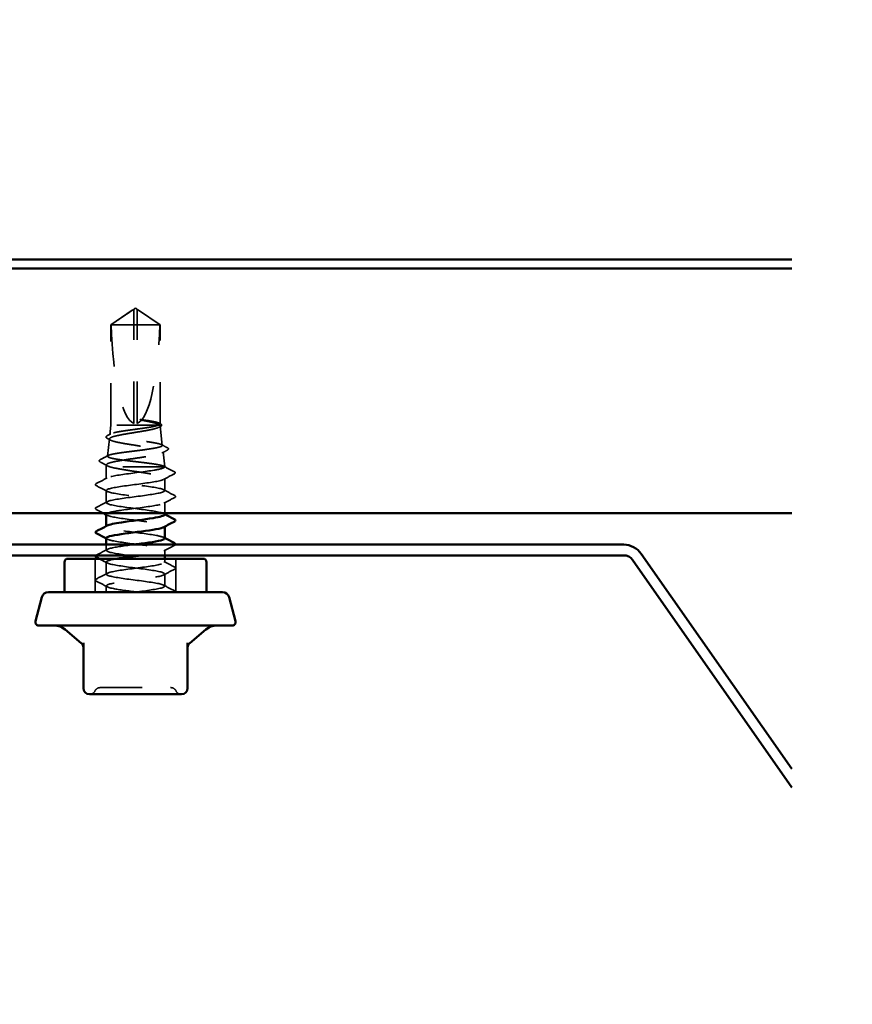
# Model space of a CAD drawing. Units: inches. Extents: x 0.6 to 33.4, y 0.6 to 21.4.
# Drawn here: x 6.1 to 8.1, y 9.8 to 12.2 of the extents above; entities that cross this region are included whole.
import ezdxf

# ---------------------------------------------------------------- set-up
doc = ezdxf.new("R2010")
doc.units = ezdxf.units.IN
doc.header["$LTSCALE"] = 2
doc.header["$MEASUREMENT"] = 0
doc.linetypes.add('DASHED', pattern=[0.2067, 0.1654, -0.0413])
for name, color, linetype, lineweight in [('Hidden (ANSI)', 7, 'DASHED', 35), ('Symbol (ANSI)', 7, 'Continuous', 25), ('Visible (ANSI)', 7, 'Continuous', 50)]:
    doc.layers.add(name, color=color, linetype=linetype, lineweight=lineweight)
doc.styles.add('Note Text (ANSI)', font='tahoma.ttf')
doc.dimstyles.new('Default (ANSI)$7', dxfattribs={"dimscale": 2, "dimtxt": 0.12, "dimasz": 0.098425, "dimexe": 0.125, "dimexo": 0.0625, "dimgap": 0.031496, "dimtad": 0, "dimtih": 1, "dimtoh": 1, "dimrnd": 1e-08, "dimzin": 4, "dimdsep": 46, "dimtxsty": 'Note Text (ANSI)', "dimcen": 0.09, "dimdle": 0.393701, "dimclrd": 256, "dimclre": 256, "dimclrt": 256, "dimadec": 0, "dimazin": 1, "dimtfac": 1, "dimtofl": 0, "dimtmove": 0, "dimatfit": 3, "dimfxl": 1, "dimtolj": 1, "dimtzin": 4, "dimlwd": -1, "dimlwe": -1, "dimarcsym": 0})

msp = doc.modelspace()

# ---------------------------------------------------------------- linework, layer by layer
at = {"layer": 'Hidden (ANSI)', "ltscale": 0.058693}
for p, q in [((6.36577, 11.48627), (6.31459, 11.45175)), ((6.381, 11.48627), (6.43219, 11.45175))]:
    msp.add_line(p, q, dxfattribs=at)
at = {"layer": 'Hidden (ANSI)', "ltscale": 0.000609769}
for p, q in [((6.36939, 11.48762), (6.36864, 11.48762)), ((6.37739, 11.48762), (6.37813, 11.48762))]:
    msp.add_line(p, q, dxfattribs=at)
at = {"layer": 'Hidden (ANSI)', "ltscale": 0.004495}
for q in [(6.36939, 11.48871), (6.37739, 11.48871)]:
    msp.add_line((6.37339, 11.49141), q, dxfattribs=at)
at = {"layer": 'Hidden (ANSI)', "ltscale": 0.003251}
msp.add_line((6.36939, 11.48446), (6.36939, 11.48717), dxfattribs=at)
at = {"layer": 'Hidden (ANSI)', "ltscale": 0.261969}
msp.add_line((6.36939, 11.21541), (6.36939, 11.48446), dxfattribs=at)
at = {"layer": 'Hidden (ANSI)', "ltscale": 0.091674}
msp.add_line((6.37739, 11.45175), (6.31459, 11.45175), dxfattribs=at)
at = {"layer": 'Hidden (ANSI)', "ltscale": 0.228786}
msp.add_line((6.31459, 11.21141), (6.31459, 11.45175), dxfattribs=at)
at = {"layer": 'Hidden (ANSI)', "ltscale": 0.07647}
msp.add_line((6.43165, 11.45175), (6.37739, 11.45175), dxfattribs=at)
at = {"layer": 'Hidden (ANSI)', "ltscale": 0.224977}
msp.add_line((6.37739, 11.21541), (6.37739, 11.45175), dxfattribs=at)
at = {"layer": 'Hidden (ANSI)', "ltscale": 0.007479}
msp.add_line((6.43219, 11.45175), (6.43165, 11.45175), dxfattribs=at)
at = {"layer": 'Hidden (ANSI)', "ltscale": 0.226265}
msp.add_line((6.43219, 11.21406), (6.43219, 11.45175), dxfattribs=at)
at = {"layer": 'Hidden (ANSI)', "ltscale": 0.021945}
msp.add_line((6.31459, 11.21141), (6.31201, 11.18841), dxfattribs=at)
at = {"layer": 'Hidden (ANSI)', "ltscale": 0.156664}
msp.add_line((6.42878, 11.21141), (6.31459, 11.21141), dxfattribs=at)
at = {"layer": 'Hidden (ANSI)', "ltscale": 0.007932}
msp.add_line((6.43103, 11.21141), (6.42878, 11.21141), dxfattribs=at)
at = {"layer": 'Hidden (ANSI)', "ltscale": 0.044804}
msp.add_line((6.4324, 11.20945), (6.43765, 11.16259), dxfattribs=at)
at = {"layer": 'Hidden (ANSI)', "ltscale": 0.039814}
msp.add_line((6.31089, 11.17842), (6.30623, 11.13677), dxfattribs=at)
at = {"layer": 'Hidden (ANSI)', "ltscale": 0.03439}
msp.add_line((6.43935, 11.1474), (6.44339, 11.11141), dxfattribs=at)
at = {"layer": 'Hidden (ANSI)', "ltscale": 0.004659}
msp.add_line((6.30394, 11.11638), (6.30339, 11.11141), dxfattribs=at)
at = {"layer": 'Hidden (ANSI)', "ltscale": 0.209332}
msp.add_line((6.44339, 11.11141), (6.30339, 11.11141), dxfattribs=at)
at = {"layer": 'Hidden (ANSI)', "ltscale": 0.02711}
msp.add_line((6.30339, 11.08284), (6.30339, 11.11141), dxfattribs=at)
at = {"layer": 'Hidden (ANSI)', "ltscale": 0.000305547}
msp.add_line((6.44339, 11.11098), (6.44339, 11.11141), dxfattribs=at)
at = {"layer": 'Hidden (ANSI)', "ltscale": 0.02806}
msp.add_line((6.44339, 11.05427), (6.44339, 11.08384), dxfattribs=at)
at = {"layer": 'Hidden (ANSI)', "ltscale": 0.027654}
for p, q in [((6.30339, 11.0257), (6.30339, 11.05484)), ((6.30339, 10.85427), (6.30339, 10.88341)), ((6.44339, 10.8257), (6.44339, 10.85484))]:
    msp.add_line(p, q, dxfattribs=at)
at = {"layer": 'Hidden (ANSI)', "ltscale": 0.024715}
msp.add_line((6.44339, 11.00021), (6.44339, 11.02627), dxfattribs=at)
at = {"layer": 'Hidden (ANSI)', "ltscale": 0.000956234}
for p, q in [((6.30339, 10.96855), (6.30339, 10.96966)), ((6.44339, 10.96801), (6.44339, 10.96912))]:
    msp.add_line(p, q, dxfattribs=at)
at = {"layer": 'Hidden (ANSI)', "ltscale": 0.012852}
msp.add_line((6.30339, 10.91141), (6.30339, 10.92501), dxfattribs=at)
at = {"layer": 'Hidden (ANSI)', "ltscale": 0.011872}
msp.add_line((6.44339, 10.89941), (6.44339, 10.91198), dxfattribs=at)
at = {"layer": 'Hidden (ANSI)', "ltscale": 0.076088}
for p, q in [((6.27699, 10.81141), (6.27699, 10.89141)), ((6.46979, 10.81141), (6.46979, 10.89141))]:
    msp.add_line(p, q, dxfattribs=at)
at = {"layer": 'Hidden (ANSI)', "ltscale": 0.008063}
msp.add_line((6.44339, 10.88284), (6.44339, 10.89141), dxfattribs=at)
at = {"layer": 'Hidden (ANSI)', "ltscale": 0.014049}
msp.add_line((6.30339, 10.81141), (6.30339, 10.82627), dxfattribs=at)
at = {"layer": 'Hidden (ANSI)', "ltscale": 0.015126}
for centre, start, end in [((6.2633, 10.58101), 270, 333.6122), ((6.2891, 10.56821), 90, 153.6122), ((6.45767, 10.56821), 26.3878, 90), ((6.48347, 10.58101), 206.3878, 270)]:
    msp.add_arc(centre, 0.0144, start, end, dxfattribs=at)
at = {"layer": 'Hidden (ANSI)', "ltscale": 0.24141}
for major_axis, start_param, end_param in [((0, 0.27394), 1.7061421, 3.0735129), ((0, -0.27394), 0.0680798, 1.4354505)]:
    msp.add_ellipse((6.37339, 11.48871), major_axis=major_axis, ratio=0.2146482, start_param=start_param, end_param=end_param, dxfattribs=at)
at = {"layer": 'Hidden (ANSI)', "ltscale": 0.001563}
msp.add_ellipse((6.46393, 11.09455), major_axis=(0, 0.0008), ratio=0.9510565, start_param=3.6209366, end_param=5.8038414, dxfattribs=at)
at = {"layer": 'Hidden (ANSI)', "ltscale": 0.055631}
for points, weights in [([(6.36313, 11.48446), (6.35593, 11.47956), (6.31512, 11.45175)], [1, 1.40098609712, 1]), ([(6.38364, 11.48446), (6.39084, 11.47956), (6.43165, 11.45175)], [1, 1.40098609816, 1])]:
    msp.add_rational_spline(points, weights, degree=2, dxfattribs=at)
at = {"layer": 'Hidden (ANSI)', "ltscale": 0.009313}
for points in [[(6.36939, 11.48717), (6.36939, 11.48718), (6.36938, 11.48718), (6.36938, 11.48734), (6.36928, 11.48745), (6.36897, 11.48761), (6.36871, 11.48764), (6.36816, 11.48758), (6.36787, 11.48748), (6.36693, 11.48706), (6.36616, 11.48654), (6.36461, 11.48548), (6.36385, 11.48496), (6.36313, 11.48446)], [(6.37739, 11.48717), (6.37739, 11.48718), (6.37739, 11.48718), (6.37739, 11.48734), (6.37749, 11.48745), (6.3778, 11.48761), (6.37806, 11.48764), (6.37861, 11.48758), (6.3789, 11.48748), (6.37984, 11.48706), (6.38061, 11.48654), (6.38216, 11.48548), (6.38292, 11.48496), (6.38364, 11.48446)]]:
    msp.add_open_spline(points, degree=3, knots=[0.00292271, 0.00292271, 0.00292271, 0.00292271, 0.003026231, 0.003026231, 0.006052463, 0.006052463, 0.010393002, 0.010393002, 0.014733542, 0.014733542, 0.024710126, 0.024710126, 0.032940456, 0.032940456, 0.032940456, 0.032940456], dxfattribs=at)
at = {"layer": 'Hidden (ANSI)', "ltscale": 0.004788}
msp.add_rational_spline([(6.36939, 11.48871), (6.36939, 11.48871), (6.36939, 11.48717)], [7.85, 7.84999999999, 6.10740377948], degree=2, dxfattribs=at)
at = {"layer": 'Hidden (ANSI)', "ltscale": 0.06616}
msp.add_open_spline([(6.37739, 11.45175), (6.37739, 11.45326), (6.37739, 11.45596), (6.37739, 11.45873), (6.37739, 11.46163), (6.37739, 11.46405), (6.37739, 11.46707), (6.37739, 11.46921), (6.37739, 11.47146), (6.37739, 11.47295), (6.37739, 11.47456), (6.37739, 11.47565), (6.37739, 11.47686), (6.37739, 11.4777), (6.37739, 11.47882), (6.37739, 11.47977), (6.37739, 11.48098), (6.37739, 11.48185), (6.37739, 11.48278), (6.37739, 11.4834), (6.37739, 11.48421), (6.37739, 11.48487), (6.37739, 11.48567), (6.37739, 11.48622), (6.37739, 11.48679), (6.37739, 11.48715), (6.37739, 11.4876), (6.37739, 11.48794), (6.37739, 11.48831), (6.37739, 11.48852), (6.37739, 11.48868), (6.37739, 11.48871), (6.37739, 11.48871)], degree=3, knots=[-0.33118354, -0.33118354, -0.33118354, -0.33118354, -0.32945862, -0.32773371, -0.32687125, -0.32428388, -0.32255897, -0.31910914, -0.31738422, -0.31393439, -0.31220948, -0.30875965, -0.30703474, -0.30358491, -0.30185999, -0.29668525, -0.29323542, -0.28633577, -0.28288594, -0.27598628, -0.27253645, -0.26218697, -0.25528731, -0.241488, -0.23458834, -0.22078902, -0.21388937, -0.1931904, -0.17939108, -0.15179245, -0.13799314, -0.1110359, -0.1110359, -0.1110359, -0.1110359], dxfattribs=at)
at = {"layer": 'Hidden (ANSI)', "ltscale": 0.628334}
msp.add_open_spline([(6.43103, 11.21141), (6.43271, 11.2101), (6.43286, 11.20881), (6.4301, 11.2062), (6.4272, 11.20491), (6.41867, 11.20231), (6.41311, 11.20102), (6.40005, 11.19841), (6.39267, 11.19712), (6.37704, 11.19452), (6.36895, 11.19323), (6.35313, 11.19062), (6.34557, 11.18933), (6.33202, 11.18673), (6.32617, 11.18544), (6.31701, 11.18283), (6.3138, 11.18154), (6.3105, 11.17894), (6.31046, 11.17765), (6.31361, 11.17505), (6.3168, 11.17376), (6.32601, 11.17116), (6.33196, 11.16987), (6.34589, 11.16727), (6.35373, 11.16598), (6.37028, 11.16338), (6.37883, 11.16209), (6.39548, 11.15949), (6.40342, 11.1582), (6.41761, 11.1556), (6.42371, 11.15431), (6.43322, 11.15171), (6.43652, 11.15042), (6.43981, 11.14782), (6.43976, 11.14653), (6.43626, 11.14393), (6.43282, 11.14265), (6.42297, 11.14005), (6.41664, 11.13876), (6.40188, 11.13616), (6.39358, 11.13487), (6.37612, 11.13227), (6.36713, 11.13099), (6.34962, 11.12839), (6.34129, 11.1271), (6.32644, 11.1245), (6.32007, 11.12322), (6.31018, 11.12062), (6.30677, 11.11933), (6.30368, 11.11693), (6.30355, 11.11583), (6.30591, 11.11361), (6.30839, 11.11251), (6.31205, 11.11141)], degree=3, knots=[0, 0, 0, 0, 0.0752452, 0.0752452, 0.1510051, 0.1510051, 0.2272797, 0.2272797, 0.3040691, 0.3040691, 0.3813733, 0.3813733, 0.4591923, 0.4591923, 0.5375261, 0.5375261, 0.6163749, 0.6163749, 0.6957385, 0.6957385, 0.7756172, 0.7756172, 0.8560108, 0.8560108, 0.9369194, 0.9369194, 1.018343, 1.018343, 1.1002817, 1.1002817, 1.1827355, 1.1827355, 1.2657043, 1.2657043, 1.3491883, 1.3491883, 1.4331873, 1.4331873, 1.5177015, 1.5177015, 1.6027309, 1.6027309, 1.6882754, 1.6882754, 1.7743351, 1.7743351, 1.86091, 1.86091, 1.948, 1.948, 2.0226764, 2.0226764, 2.0977378, 2.0977378, 2.0977378, 2.0977378], dxfattribs=at)
at = {"layer": 'Hidden (ANSI)', "ltscale": 0.955671}
msp.add_open_spline([(6.44328, 11.11141), (6.44266, 11.11248), (6.44025, 11.11355), (6.43214, 11.11571), (6.42653, 11.11677), (6.41285, 11.11893), (6.40493, 11.11999), (6.3878, 11.12215), (6.37878, 11.12322), (6.36084, 11.12537), (6.35209, 11.12644), (6.33605, 11.12859), (6.3289, 11.12966), (6.31716, 11.13182), (6.31267, 11.13288), (6.30697, 11.13504), (6.30579, 11.13611), (6.30692, 11.13826), (6.3092, 11.13933), (6.31692, 11.14149), (6.32227, 11.14255), (6.33534, 11.14471), (6.34293, 11.14578), (6.35932, 11.14793), (6.36797, 11.149), (6.38517, 11.15116), (6.39355, 11.15223), (6.40895, 11.15438), (6.41581, 11.15545), (6.42709, 11.15761), (6.43141, 11.15867), (6.43691, 11.16083), (6.43806, 11.1619), (6.43701, 11.16406), (6.43485, 11.16513), (6.42749, 11.16728), (6.42238, 11.16835), (6.40988, 11.17051), (6.40263, 11.17158), (6.38695, 11.17373), (6.37868, 11.1748), (6.36222, 11.17696), (6.35419, 11.17803), (6.33946, 11.18019), (6.3329, 11.18126), (6.32211, 11.18341), (6.31798, 11.18448), (6.31271, 11.18664), (6.31162, 11.18771), (6.31262, 11.18987), (6.31469, 11.19094), (6.32173, 11.1931), (6.32662, 11.19417), (6.33857, 11.19633), (6.3455, 11.1974), (6.36048, 11.19955), (6.36838, 11.20062), (6.38408, 11.20278), (6.39174, 11.20385), (6.40579, 11.20601), (6.41205, 11.20708), (6.42234, 11.20925), (6.42628, 11.21032), (6.42878, 11.21141)], degree=3, knots=[0, 0, 0, 0, 0.0877956, 0.0877956, 0.1751594, 0.1751594, 0.2620913, 0.2620913, 0.3485914, 0.3485914, 0.4346597, 0.4346597, 0.5202961, 0.5202961, 0.6055006, 0.6055006, 0.6902732, 0.6902732, 0.7746138, 0.7746138, 0.8585226, 0.8585226, 0.9419995, 0.9419995, 1.0250444, 1.0250444, 1.1076574, 1.1076574, 1.1898384, 1.1898384, 1.2715874, 1.2715874, 1.3529045, 1.3529045, 1.4337896, 1.4337896, 1.5142428, 1.5142428, 1.5942639, 1.5942639, 1.6738531, 1.6738531, 1.7530102, 1.7530102, 1.8317353, 1.8317353, 1.9100285, 1.9100285, 1.9878896, 1.9878896, 2.0653187, 2.0653187, 2.1423157, 2.1423157, 2.2188808, 2.2188808, 2.2950138, 2.2950138, 2.3707148, 2.3707148, 2.4459838, 2.4459838, 2.5211489, 2.5211489, 2.5211489, 2.5211489], dxfattribs=at)
at = {"layer": 'Hidden (ANSI)', "ltscale": 0.018762}
msp.add_open_spline([(6.39365, 11.22349), (6.39084, 11.22389), (6.38847, 11.22416), (6.38606, 11.22436), (6.38541, 11.2244), (6.38479, 11.2244), (6.38459, 11.22439), (6.3844, 11.22436), (6.38435, 11.22435), (6.38432, 11.22432), (6.38431, 11.22432), (6.3843, 11.22431), (6.3843, 11.2243), (6.38429, 11.22429), (6.38429, 11.22429), (6.38429, 11.22428), (6.38429, 11.22427), (6.3843, 11.22426), (6.3843, 11.22425), (6.38432, 11.22423), (6.38434, 11.22422), (6.38441, 11.22417), (6.38449, 11.22413), (6.38489, 11.22396), (6.38552, 11.22379), (6.38796, 11.22319), (6.39054, 11.22266), (6.39365, 11.22207)], degree=3, knots=[0, 0, 0, 0, 0.02878144, 0.02878144, 0.04309826, 0.04309826, 0.04820277, 0.04820277, 0.0503506, 0.0503506, 0.05092736, 0.05092736, 0.05127536, 0.05127536, 0.05156385, 0.05156385, 0.05187831, 0.05187831, 0.05238665, 0.05238665, 0.0535219, 0.0535219, 0.05712507, 0.05712507, 0.07373524, 0.07373524, 0.10812795, 0.10812795, 0.10812795, 0.10812795], dxfattribs=at)
at = {"layer": 'Hidden (ANSI)', "ltscale": 0.088071}
msp.add_open_spline([(6.42878, 11.21141), (6.43137, 11.21243), (6.4325, 11.21343), (6.43172, 11.21547), (6.42981, 11.21647), (6.42323, 11.21849), (6.41865, 11.21949), (6.40738, 11.22149), (6.40081, 11.22249), (6.39365, 11.22349)], degree=3, knots=[0, 0, 0, 0, 0.0741968, 0.0741968, 0.14839359, 0.14839359, 0.22163697, 0.22163697, 0.29488036, 0.29488036, 0.29488036, 0.29488036], dxfattribs=at)
at = {"layer": 'Hidden (ANSI)', "ltscale": 0.057927}
msp.add_open_spline([(6.39365, 11.22207), (6.40095, 11.22069), (6.40765, 11.21932), (6.41785, 11.21685), (6.42167, 11.21576), (6.42767, 11.21358), (6.42982, 11.2125), (6.43103, 11.21141)], degree=3, knots=[0, 0, 0, 0, 0.07524033, 0.07524033, 0.13458912, 0.13458912, 0.19393791, 0.19393791, 0.19393791, 0.19393791], dxfattribs=at)
at = {"layer": 'Hidden (ANSI)', "ltscale": 0.003757}
msp.add_open_spline([(6.43318, 11.20817), (6.432, 11.20752), (6.43081, 11.20687), (6.42963, 11.20622)], degree=3, dxfattribs=at)
at = {"layer": 'Hidden (ANSI)', "ltscale": 0.002738}
msp.add_open_spline([(6.43039, 11.21598), (6.43126, 11.21551), (6.43214, 11.21504), (6.43301, 11.21457)], degree=3, dxfattribs=at)
at = {"layer": 'Hidden (ANSI)', "ltscale": 0.033022}
msp.add_open_spline([(6.43301, 11.21457), (6.43407, 11.21401), (6.43485, 11.21343), (6.43584, 11.21207), (6.43598, 11.21117), (6.43527, 11.20952), (6.4344, 11.20883), (6.43318, 11.20817)], degree=3, knots=[0, 0, 0, 0, 0.03467195, 0.03467195, 0.06880383, 0.06880383, 0.11024454, 0.11024454, 0.11024454, 0.11024454], dxfattribs=at)
at = {"layer": 'Hidden (ANSI)', "ltscale": 0.0331}
msp.add_open_spline([(6.30518, 11.1799), (6.30411, 11.18048), (6.30333, 11.18108), (6.30228, 11.18328), (6.3034, 11.18474), (6.3053, 11.18575)], degree=3, knots=[0, 0, 0, 0, 0.04056, 0.04056, 0.11026437, 0.11026437, 0.11026437, 0.11026437], dxfattribs=at)
at = {"layer": 'Hidden (ANSI)', "ltscale": 0.008955}
msp.add_open_spline([(6.31354, 11.17537), (6.31076, 11.17688), (6.30797, 11.17839), (6.30518, 11.1799)], degree=3, dxfattribs=at)
at = {"layer": 'Hidden (ANSI)', "ltscale": 0.009248}
msp.add_open_spline([(6.3053, 11.18575), (6.30819, 11.18729), (6.31108, 11.18882), (6.31396, 11.19037)], degree=3, dxfattribs=at)
at = {"layer": 'Hidden (ANSI)', "ltscale": 0.015096}
msp.add_open_spline([(6.43578, 11.16447), (6.44047, 11.16196), (6.44517, 11.15947), (6.44987, 11.15698)], degree=3, dxfattribs=at)
at = {"layer": 'Hidden (ANSI)', "ltscale": 0.033158}
msp.add_open_spline([(6.44987, 11.15698), (6.45097, 11.1564), (6.45176, 11.1558), (6.45258, 11.15368), (6.45155, 11.15243), (6.44996, 11.15158)], degree=3, knots=[0, 0, 0, 0, 0.04459598, 0.04459598, 0.11055732, 0.11055732, 0.11055732, 0.11055732], dxfattribs=at)
at = {"layer": 'Hidden (ANSI)', "ltscale": 0.020905}
msp.add_open_spline([(6.28853, 11.12825), (6.29504, 11.13168), (6.30153, 11.13512), (6.30802, 11.13857)], degree=3, dxfattribs=at)
at = {"layer": 'Hidden (ANSI)', "ltscale": 0.014112}
msp.add_open_spline([(6.44996, 11.15158), (6.44558, 11.14923), (6.4412, 11.14687), (6.43683, 11.14449)], degree=3, dxfattribs=at)
at = {"layer": 'Hidden (ANSI)', "ltscale": 0.033204}
msp.add_open_spline([(6.28847, 11.12321), (6.28727, 11.12385), (6.2864, 11.12458), (6.28632, 11.12678), (6.28725, 11.12757), (6.28853, 11.12825)], degree=3, knots=[0, 0, 0, 0, 0.05392081, 0.05392081, 0.11078929, 0.11078929, 0.11078929, 0.11078929], dxfattribs=at)
at = {"layer": 'Hidden (ANSI)', "ltscale": 0.019241}
msp.add_open_spline([(6.30636, 11.11361), (6.30041, 11.11683), (6.29444, 11.12002), (6.28847, 11.12321)], degree=3, dxfattribs=at)
at = {"layer": 'Hidden (ANSI)', "ltscale": 1.043785}
msp.add_open_spline([(6.44327, 10.99712), (6.44333, 10.9978), (6.44281, 10.99847), (6.44166, 10.99914), (6.43577, 11.00262), (6.41363, 11.0061), (6.38742, 11.00957), (6.3612, 11.01305), (6.33232, 11.01653), (6.31665, 11.02), (6.30098, 11.02348), (6.29935, 11.02696), (6.31267, 11.03043), (6.32599, 11.03391), (6.35353, 11.03739), (6.38017, 11.04086), (6.4068, 11.04434), (6.43108, 11.04782), (6.43968, 11.05129), (6.44827, 11.05477), (6.44071, 11.05825), (6.42115, 11.06172), (6.40159, 11.0652), (6.37108, 11.06868), (6.34639, 11.07215), (6.3217, 11.07563), (6.30417, 11.07911), (6.30341, 11.08258), (6.30266, 11.08606), (6.31873, 11.08954), (6.3428, 11.09301), (6.36687, 11.09649), (6.39764, 11.09997), (6.4182, 11.10344), (6.42827, 11.10515), (6.43591, 11.10685), (6.43996, 11.10855)], degree=3, knots=[20.4203522, 20.4203522, 20.4203522, 20.4203522, 20.6425415, 20.6425415, 20.6425415, 21.7893494, 21.7893494, 21.7893494, 22.9361573, 22.9361573, 22.9361573, 24.0829651, 24.0829651, 24.0829651, 25.229773, 25.229773, 25.229773, 26.3765808, 26.3765808, 26.3765808, 27.5233887, 27.5233887, 27.5233887, 28.6701966, 28.6701966, 28.6701966, 29.8170044, 29.8170044, 29.8170044, 30.9638123, 30.9638123, 30.9638123, 32.1106202, 32.1106202, 32.1106202, 32.6725636, 32.6725636, 32.6725636, 32.6725636], dxfattribs=at)
at = {"layer": 'Hidden (ANSI)', "ltscale": 0.19893}
msp.add_open_spline([(6.31205, 11.11141), (6.3165, 11.11003), (6.32249, 11.10867), (6.33689, 11.10592), (6.34516, 11.10456), (6.36287, 11.1018), (6.37214, 11.10044), (6.39046, 11.09769), (6.39932, 11.09633), (6.41544, 11.09358), (6.42253, 11.09221), (6.43398, 11.08946), (6.43822, 11.0881), (6.44261, 11.08569), (6.4435, 11.08467), (6.44324, 11.08261), (6.44209, 11.08158), (6.43996, 11.08055)], degree=3, knots=[0, 0, 0, 0, 0.08876185, 0.08876185, 0.1775237, 0.1775237, 0.26628554, 0.26628554, 0.35504739, 0.35504739, 0.44380924, 0.44380924, 0.53257109, 0.53257109, 0.59902856, 0.59902856, 0.66548603, 0.66548603, 0.66548603, 0.66548603], dxfattribs=at)
at = {"layer": 'Hidden (ANSI)', "ltscale": 0.024661}
msp.add_open_spline([(6.43996, 11.10855), (6.44263, 11.10951), (6.44375, 11.11045), (6.44328, 11.11141)], degree=3, dxfattribs=at)
at = {"layer": 'Hidden (ANSI)', "ltscale": 0.026684}
msp.add_open_spline([(6.44171, 11.11268), (6.44999, 11.10828), (6.45828, 11.10391), (6.46657, 11.09954)], degree=3, dxfattribs=at)
at = {"layer": 'Hidden (ANSI)', "ltscale": 0.028046}
for points in [[(6.27938, 11.07119), (6.28809, 11.0758), (6.29679, 11.08041), (6.30547, 11.08507)], [(6.30547, 11.05261), (6.29679, 11.05726), (6.28809, 11.06188), (6.27938, 11.06648)], [(6.4413, 11.05649), (6.44998, 11.05184), (6.45868, 11.04723), (6.46739, 11.04262)], [(6.46739, 11.03791), (6.45868, 11.03331), (6.44998, 11.02869), (6.4413, 11.02404)], [(6.27938, 11.01405), (6.28809, 11.01865), (6.29679, 11.02327), (6.30547, 11.02792)], [(6.46739, 10.92362), (6.45868, 10.91902), (6.44998, 10.91441), (6.4413, 10.90975)], [(6.27938, 10.89977), (6.28809, 10.90437), (6.29679, 10.90899), (6.30547, 10.91364)], [(6.4413, 10.88507), (6.44998, 10.88041), (6.45868, 10.8758), (6.46739, 10.87119)], [(6.27938, 10.84262), (6.28809, 10.84723), (6.29679, 10.85184), (6.30547, 10.85649)], [(6.46739, 10.86648), (6.45868, 10.86188), (6.44998, 10.85726), (6.4413, 10.85261)], [(6.30547, 10.82404), (6.29679, 10.82869), (6.28809, 10.83331), (6.27938, 10.83791)], [(6.4413, 10.82792), (6.44998, 10.82327), (6.45868, 10.81865), (6.46739, 10.81405)]]:
    msp.add_open_spline(points, degree=3, dxfattribs=at)
at = {"layer": 'Hidden (ANSI)', "ltscale": 0.027944}
msp.add_open_spline([(6.46662, 11.09481), (6.45796, 11.0902), (6.4493, 11.08558), (6.44067, 11.08091)], degree=3, dxfattribs=at)
at = {"layer": 'Hidden (ANSI)', "ltscale": 0.033232}
msp.add_open_spline([(6.46657, 11.09954), (6.4677, 11.09895), (6.46854, 11.09828), (6.46866, 11.09618), (6.46779, 11.09543), (6.46662, 11.09481)], degree=3, knots=[0, 0, 0, 0, 0.05418508, 0.05418508, 0.110914, 0.110914, 0.110914, 0.110914], dxfattribs=at)
at = {"layer": 'Hidden (ANSI)', "ltscale": 0.033267}
for points in [[(6.27938, 11.06648), (6.27826, 11.06707), (6.27743, 11.06774), (6.27734, 11.06984), (6.27821, 11.07058), (6.27938, 11.07119)], [(6.46739, 11.04262), (6.46851, 11.04203), (6.46934, 11.04136), (6.46943, 11.03927), (6.46856, 11.03853), (6.46739, 11.03791)], [(6.27938, 11.00934), (6.27826, 11.00993), (6.27743, 11.0106), (6.27734, 11.01269), (6.27821, 11.01344), (6.27938, 11.01405)], [(6.46739, 10.87119), (6.46851, 10.87061), (6.46934, 10.86993), (6.46943, 10.86784), (6.46856, 10.8671), (6.46739, 10.86648)], [(6.27938, 10.83791), (6.27826, 10.8385), (6.27743, 10.83917), (6.27734, 10.84127), (6.27821, 10.84201), (6.27938, 10.84262)]]:
    msp.add_open_spline(points, degree=3, knots=[0, 0, 0, 0, 0.05425934, 0.05425934, 0.11103282, 0.11103282, 0.11103282, 0.11103282], dxfattribs=at)
at = {"layer": 'Hidden (ANSI)', "ltscale": 0.592455}
msp.add_open_spline([(6.43996, 11.08055), (6.43169, 11.07708), (6.40766, 11.0736), (6.38106, 11.07012), (6.35446, 11.06665), (6.32674, 11.06317), (6.31312, 11.05969), (6.29951, 11.05622), (6.30074, 11.05274), (6.31613, 11.04926), (6.33152, 11.04579), (6.36025, 11.04231), (6.38654, 11.03883), (6.41282, 11.03536), (6.43523, 11.03188), (6.44146, 11.0284), (6.44769, 11.02493), (6.4374, 11.02145), (6.41625, 11.01797), (6.39509, 11.0145), (6.36421, 11.01102), (6.34058, 11.00754), (6.32395, 11.0051), (6.31154, 11.00265), (6.30624, 11.00021)], degree=3, knots=[-32.6725636, -32.6725636, -32.6725636, -32.6725636, -31.5257557, -31.5257557, -31.5257557, -30.3789479, -30.3789479, -30.3789479, -29.23214, -29.23214, -29.23214, -28.0853321, -28.0853321, -28.0853321, -26.9385243, -26.9385243, -26.9385243, -25.7917164, -25.7917164, -25.7917164, -24.6449086, -24.6449086, -24.6449086, -23.8384051, -23.8384051, -23.8384051, -23.8384051], dxfattribs=at)
at = {"layer": 'Hidden (ANSI)', "ltscale": 0.01846}
msp.add_open_spline([(6.2966, 11.00021), (6.29086, 11.00326), (6.28512, 11.0063), (6.27938, 11.00934)], degree=3, dxfattribs=at)
at = {"layer": 'Hidden (ANSI)', "ltscale": 0.22705}
msp.add_open_spline([(6.3034, 10.9977), (6.30339, 10.9975), (6.30343, 10.99731), (6.30353, 10.99711), (6.30523, 10.99364), (6.32367, 10.99016), (6.34872, 10.98669), (6.37376, 10.98321), (6.40405, 10.97973), (6.42295, 10.97626), (6.4399, 10.97314), (6.44686, 10.97002), (6.44125, 10.9669)], degree=3, knots=[-23.5619449, -23.5619449, -23.5619449, -23.5619449, -23.4981007, -23.4981007, -23.4981007, -22.3512928, -22.3512928, -22.3512928, -21.204485, -21.204485, -21.204485, -20.1754132, -20.1754132, -20.1754132, -20.1754132], dxfattribs=at)
at = {"layer": 'Hidden (ANSI)', "ltscale": 0.002157}
for points in [[(6.30547, 10.99547), (6.30478, 10.99584), (6.30408, 10.99621), (6.30339, 10.99659)], [(6.4413, 10.99935), (6.44199, 10.99898), (6.44269, 10.99861), (6.44339, 10.99823)], [(6.4413, 10.94221), (6.44199, 10.94184), (6.44269, 10.94146), (6.44339, 10.94109)], [(6.30547, 10.93832), (6.30478, 10.9387), (6.30408, 10.93907), (6.30339, 10.93944)]]:
    msp.add_open_spline(points, degree=3, dxfattribs=at)
at = {"layer": 'Hidden (ANSI)', "ltscale": 0.227049}
msp.add_open_spline([(6.44315, 10.93998), (6.44298, 10.94232), (6.43612, 10.94466), (6.42357, 10.947), (6.40492, 10.95047), (6.37472, 10.95395), (6.34956, 10.95743), (6.3244, 10.9609), (6.30564, 10.96438), (6.30359, 10.96786), (6.30302, 10.96883), (6.30376, 10.96981), (6.30566, 10.97078)], degree=3, knots=[14.1371669, 14.1371669, 14.1371669, 14.1371669, 14.9085022, 14.9085022, 14.9085022, 16.0553101, 16.0553101, 16.0553101, 17.2021179, 17.2021179, 17.2021179, 17.5236986, 17.5236986, 17.5236986, 17.5236986], dxfattribs=at)
at = {"layer": 'Hidden (ANSI)', "ltscale": 1.064029}
msp.add_open_spline([(6.37339, 10.81141), (6.40014, 10.81489), (6.42618, 10.81836), (6.43719, 10.82184), (6.4482, 10.82532), (6.44358, 10.82879), (6.42588, 10.83227), (6.40818, 10.83575), (6.37835, 10.83922), (6.35278, 10.8427), (6.3272, 10.84618), (6.30727, 10.84965), (6.30393, 10.85313), (6.30059, 10.85661), (6.31402, 10.86008), (6.33685, 10.86356), (6.35967, 10.86703), (6.39065, 10.87051), (6.41277, 10.87399), (6.4349, 10.87746), (6.44696, 10.88094), (6.44233, 10.88442), (6.43771, 10.88789), (6.41665, 10.89137), (6.39072, 10.89485), (6.3648, 10.89832), (6.33541, 10.9018), (6.31871, 10.90528), (6.302, 10.90875), (6.29888, 10.91223), (6.31105, 10.91571), (6.32192, 10.91881), (6.34443, 10.92191), (6.36813, 10.92501)], degree=3, knots=[0, 0, 0, 0, 1.1468079, 1.1468079, 1.1468079, 2.2936157, 2.2936157, 2.2936157, 3.4404236, 3.4404236, 3.4404236, 4.5872315, 4.5872315, 4.5872315, 5.7340393, 5.7340393, 5.7340393, 6.8808472, 6.8808472, 6.8808472, 8.027655, 8.027655, 8.027655, 9.1744629, 9.1744629, 9.1744629, 10.3212708, 10.3212708, 10.3212708, 11.4680786, 11.4680786, 11.4680786, 12.4909724, 12.4909724, 12.4909724, 12.4909724], dxfattribs=at)
at = {"layer": 'Hidden (ANSI)', "ltscale": 0.303332}
msp.add_open_spline([(6.30368, 10.94055), (6.30375, 10.93855), (6.30867, 10.93654), (6.31815, 10.93454), (6.33459, 10.93106), (6.36385, 10.92758), (6.38986, 10.92411), (6.41586, 10.92063), (6.43721, 10.91715), (6.44217, 10.91368), (6.44713, 10.9102), (6.43544, 10.90672), (6.41351, 10.90325), (6.40544, 10.90197), (6.39615, 10.90069), (6.38648, 10.89941)], degree=3, knots=[-17.2787596, -17.2787596, -17.2787596, -17.2787596, -16.6172535, -16.6172535, -16.6172535, -15.4704457, -15.4704457, -15.4704457, -14.3236378, -14.3236378, -14.3236378, -13.1768299, -13.1768299, -13.1768299, -12.7548662, -12.7548662, -12.7548662, -12.7548662], dxfattribs=at)
at = {"layer": 'Hidden (ANSI)', "ltscale": 0.01079}
msp.add_open_spline([(6.4691, 10.92501), (6.46876, 10.92446), (6.46814, 10.92402), (6.46739, 10.92362)], degree=3, dxfattribs=at)
at = {"layer": 'Hidden (ANSI)', "ltscale": 0.003058}
msp.add_open_spline([(6.27876, 10.89941), (6.27896, 10.89953), (6.27916, 10.89965), (6.27938, 10.89977)], degree=3, dxfattribs=at)
at = {"layer": 'Hidden (ANSI)', "ltscale": 0.020626}
msp.add_open_spline([(6.30547, 10.88118), (6.29908, 10.88461), (6.29268, 10.88801), (6.28627, 10.89141)], degree=3, dxfattribs=at)
at = {"layer": 'Hidden (ANSI)', "ltscale": 0.589994}
msp.add_open_spline([(6.32882, 10.89141), (6.3112, 10.8884), (6.30123, 10.8854), (6.30383, 10.88239), (6.30683, 10.87891), (6.32645, 10.87543), (6.35192, 10.87196), (6.37739, 10.86848), (6.40733, 10.865), (6.42528, 10.86153), (6.44324, 10.85805), (6.44825, 10.85458), (6.43755, 10.8511), (6.42685, 10.84762), (6.40104, 10.84415), (6.37428, 10.84067), (6.34752, 10.83719), (6.32128, 10.83372), (6.30996, 10.83024), (6.29864, 10.82676), (6.30286, 10.82329), (6.3203, 10.81981), (6.33435, 10.81701), (6.35627, 10.81421), (6.37778, 10.81141)], degree=3, knots=[-11.8752202, -11.8752202, -11.8752202, -11.8752202, -10.8832142, -10.8832142, -10.8832142, -9.7364063, -9.7364063, -9.7364063, -8.5895985, -8.5895985, -8.5895985, -7.4427906, -7.4427906, -7.4427906, -6.2959828, -6.2959828, -6.2959828, -5.1491749, -5.1491749, -5.1491749, -4.002367, -4.002367, -4.002367, -3.0787608, -3.0787608, -3.0787608, -3.0787608], dxfattribs=at)
at = {"layer": 'Hidden (ANSI)', "ltscale": 0.018107}
msp.add_open_spline([(6.46739, 10.81405), (6.46864, 10.81339), (6.46955, 10.81253), (6.46936, 10.81141)], degree=3, dxfattribs=at)
at = {"layer": 'Hidden (ANSI)', "ltscale": 0.251978}
msp.add_open_spline([(6.2891, 10.58261), (6.2891, 10.58261), (6.29038, 10.58261), (6.29688, 10.58261), (6.30411, 10.58261), (6.32273, 10.58261), (6.33398, 10.58261), (6.36098, 10.58261), (6.37738, 10.58261), (6.40698, 10.58261), (6.4202, 10.58261), (6.44061, 10.58261), (6.44819, 10.58261), (6.45595, 10.58261), (6.45766, 10.58261), (6.45767, 10.58261)], degree=3, knots=[0, 0, 0, 0, 0.08028028, 0.08028028, 0.20872874, 0.20872874, 0.33060969, 0.33060969, 0.47998326, 0.47998326, 0.61751594, 0.61751594, 0.74414261, 0.74414261, 0.83564392, 0.83564392, 0.83564392, 0.83564392], dxfattribs=at)
at = {"layer": 'Visible (ANSI)', "color": 96, "true_color": 0x008000}
for p, q in [((7.94624, 11.60757), (1.54624, 11.60757)), ((1.54624, 11.58677), (7.94624, 11.58677)), ((7.94624, 11.00021), (1.54624, 11.00021))]:
    msp.add_line(p, q, dxfattribs=at)
at = {"layer": 'Visible (ANSI)'}
for p, q in [((6.30339, 10.96966), (6.30339, 10.9977)), ((6.44339, 10.99712), (6.44339, 11.00021)), ((6.44339, 10.93998), (6.44339, 10.96801)), ((6.30339, 10.92501), (6.30339, 10.94055)), ((6.44339, 10.89141), (6.44339, 10.89941)), ((6.20339, 10.81141), (6.20339, 10.88341)), ((6.21139, 10.89141), (6.53539, 10.89141)), ((6.54339, 10.81141), (6.54339, 10.88341)), ((6.5821, 10.81141), (6.16467, 10.81141)), ((6.14922, 10.79955), (6.13366, 10.74148)), ((6.59755, 10.79955), (6.61311, 10.74148)), ((6.60539, 10.73141), (6.14139, 10.73141)), ((6.24344, 10.68941), (6.20454, 10.72205)), ((6.50333, 10.68941), (6.54223, 10.72205)), ((6.24859, 10.69004), (6.24859, 10.58101)), ((6.49819, 10.58101), (6.49819, 10.69004)), ((6.26299, 10.56661), (6.37339, 10.56661)), ((6.37339, 10.56661), (6.48379, 10.56661))]:
    msp.add_line(p, q, dxfattribs=at)
at = {"layer": 'Visible (ANSI)', "color": 5, "true_color": 0x0000ff}
for p, q in [((5.41469, 10.92501), (7.54339, 10.92501)), ((5.41469, 10.89941), (7.54339, 10.89941)), ((7.58533, 10.90318), (7.94624, 10.38774)), ((7.56436, 10.88849), (7.94624, 10.34311))]:
    msp.add_line(p, q, dxfattribs=at)
for radius in [0.0512, 0.0256]:
    msp.add_arc((7.54339, 10.87381), radius, 35, 90, dxfattribs=at)
at = {"layer": 'Visible (ANSI)'}
for centre, radius, start, end in [((6.21139, 10.88341), 0.008, 90, 180), ((6.53539, 10.88341), 0.008, 0, 90), ((6.16467, 10.79541), 0.016, 90, 165), ((6.5821, 10.79541), 0.016, 15, 90), ((6.14139, 10.73941), 0.008, 165, 270), ((6.17883, 10.69141), 0.04, 50, 90), ((6.56794, 10.69141), 0.04, 90, 130), ((6.60539, 10.73941), 0.008, 270, 15), ((6.23419, 10.67838), 0.0144, 0, 50), ((6.51259, 10.67838), 0.0144, 130, 180), ((6.26299, 10.58101), 0.0144, 180, 270), ((6.48379, 10.58101), 0.0144, 270, 0)]:
    msp.add_arc(centre, radius, start, end, dxfattribs=at)
for points in [[(6.30339, 10.99659), (6.30112, 10.9978), (6.29886, 10.999), (6.2966, 11.00021)], [(6.30624, 11.00021), (6.30442, 10.99937), (6.30343, 10.99853), (6.3034, 10.9977)], [(6.44339, 10.99823), (6.45137, 10.99396), (6.45938, 10.98971), (6.46739, 10.98548)], [(6.27938, 10.95691), (6.28809, 10.96151), (6.29679, 10.96613), (6.30547, 10.97078)], [(6.46739, 10.98077), (6.45868, 10.97616), (6.44998, 10.97155), (6.4413, 10.9669)], [(6.30339, 10.93944), (6.2954, 10.94372), (6.28739, 10.94796), (6.27938, 10.9522)], [(6.44339, 10.94109), (6.45137, 10.93682), (6.45938, 10.93257), (6.46739, 10.92834)], [(6.28627, 10.89141), (6.28397, 10.89263), (6.28167, 10.89384), (6.27938, 10.89505)]]:
    msp.add_open_spline(points, degree=3, dxfattribs=at)
for points, knots in [([(6.30566, 10.97078), (6.31051, 10.97328), (6.32289, 10.97578), (6.33979, 10.97829), (6.36326, 10.98176), (6.39417, 10.98524), (6.41553, 10.98871), (6.43276, 10.99152), (6.44303, 10.99432), (6.44327, 10.99712)], [17.5236986, 17.5236986, 17.5236986, 17.5236986, 18.3489258, 18.3489258, 18.3489258, 19.4957337, 19.4957337, 19.4957337, 20.4203522, 20.4203522, 20.4203522, 20.4203522]), ([(6.44125, 10.9669), (6.44061, 10.96654), (6.43981, 10.96618), (6.43883, 10.96583), (6.42934, 10.96235), (6.40438, 10.95887), (6.37767, 10.9554), (6.35097, 10.95192), (6.32395, 10.94844), (6.31147, 10.94497), (6.30619, 10.94349), (6.30363, 10.94202), (6.30368, 10.94055)], [-20.1754132, -20.1754132, -20.1754132, -20.1754132, -20.0576771, -20.0576771, -20.0576771, -18.9108692, -18.9108692, -18.9108692, -17.7640614, -17.7640614, -17.7640614, -17.2787596, -17.2787596, -17.2787596, -17.2787596]), ([(6.46739, 10.98548), (6.46851, 10.98489), (6.46934, 10.98422), (6.46943, 10.98213), (6.46856, 10.98138), (6.46739, 10.98077)], [0, 0, 0, 0, 0.05425934, 0.05425934, 0.11103282, 0.11103282, 0.11103282, 0.11103282]), ([(6.27938, 10.9522), (6.27826, 10.95279), (6.27743, 10.95346), (6.27734, 10.95555), (6.27821, 10.95629), (6.27938, 10.95691)], [0, 0, 0, 0, 0.05425934, 0.05425934, 0.11103282, 0.11103282, 0.11103282, 0.11103282]), ([(6.36813, 10.92501), (6.371, 10.92539), (6.37389, 10.92576), (6.37678, 10.92614), (6.40351, 10.92961), (6.4287, 10.93309), (6.43851, 10.93657), (6.44172, 10.9377), (6.44323, 10.93884), (6.44315, 10.93998)], [12.4909724, 12.4909724, 12.4909724, 12.4909724, 12.6148865, 12.6148865, 12.6148865, 13.7616944, 13.7616944, 13.7616944, 14.1371669, 14.1371669, 14.1371669, 14.1371669]), ([(6.46739, 10.92834), (6.46851, 10.92775), (6.46934, 10.92708), (6.4694, 10.92567), (6.4693, 10.92532), (6.4691, 10.92501)], [0, 0, 0, 0, 0.054259337, 0.054259337, 0.074824685, 0.074824685, 0.074824685, 0.074824685]), ([(6.27938, 10.89505), (6.27826, 10.89564), (6.27743, 10.89632), (6.27735, 10.89821), (6.27792, 10.89886), (6.27876, 10.89941)], [0, 0, 0, 0, 0.05425934, 0.05425934, 0.10052319, 0.10052319, 0.10052319, 0.10052319]), ([(6.38648, 10.89941), (6.36987, 10.89721), (6.35215, 10.89501), (6.33762, 10.89282), (6.33451, 10.89235), (6.33157, 10.89188), (6.32882, 10.89141)], [-12.75486617, -12.75486617, -12.75486617, -12.75486617, -12.03002207, -12.03002207, -12.03002207, -11.87522023, -11.87522023, -11.87522023, -11.87522023])]:
    msp.add_open_spline(points, degree=3, knots=knots, dxfattribs=at)

# ---------------------------------------------------------------- leaders
at = {"layer": 'Symbol (ANSI)', "annotation_type": 0, "has_hookline": 1, "hookline_direction": 1}
for points, text_width in [([(12.82798, 12.79148), (11.34564, 7.02422), (11.14879, 7.02422)], 3.30971), ([(13.4211, 12.74148), (11.87361, 6.73105), (11.67676, 6.73105)], 4.45958)]:
    msp.add_leader(points, dimstyle='Default (ANSI)$7', override={"dimtad": 0}, dxfattribs=dict(at, text_width=text_width))

doc.saveas('drawing.dxf')
